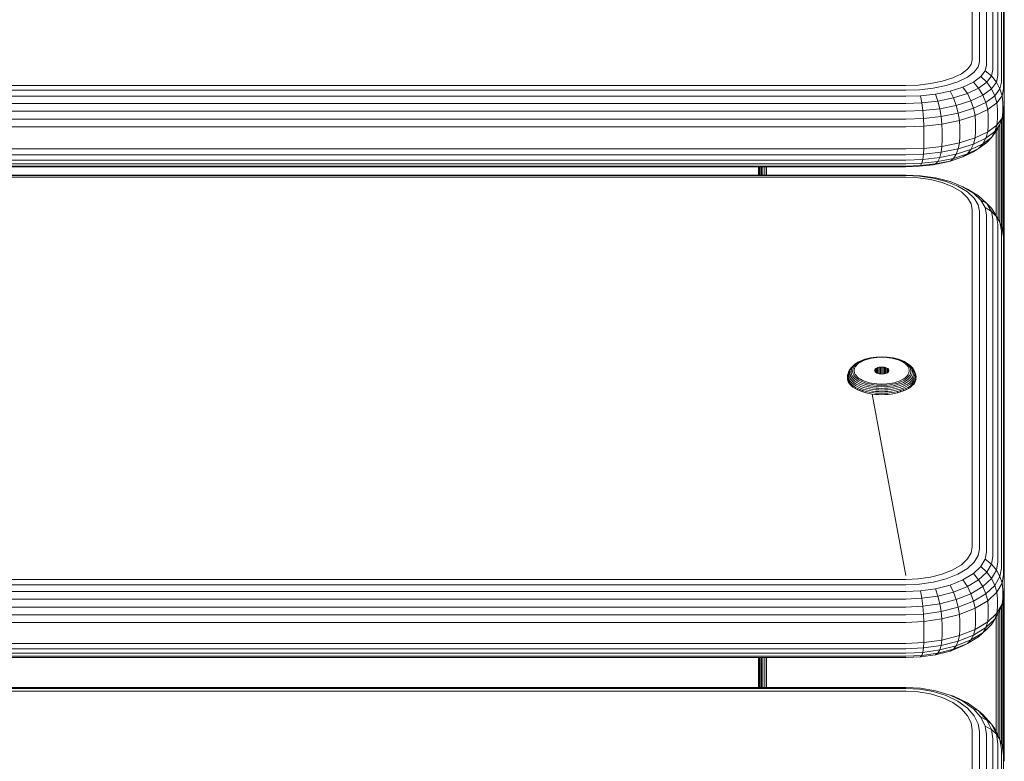
# Model space of a CAD drawing. Units: millimetres. Extents: x 544 to 578302, y -1972 to 596964.
# Drawn here: x 4414 to 4614, y 7054 to 7205 of the extents above; entities that cross this region are included whole.
import ezdxf

# ---------------------------------------------------------------- set-up
doc = ezdxf.new("R2010")
doc.units = ezdxf.units.MM
doc.layers.add('Контур', color=7, linetype='Continuous', lineweight=15)

msp = doc.modelspace()

# ---------------------------------------------------------------- linework, layer by layer
at = {"layer": 'Контур'}
for p, q in [((4607.586, 7251.144), (4607.586, 7196.859)), ((4609.075, 7250.749), (4609.075, 7196.465)), ((4610.508, 7250.065), (4610.508, 7195.78)), ((4611.787, 7249.107), (4611.787, 7194.823)), ((4612.827, 7247.928), (4612.827, 7193.644)), ((4613.569, 7246.607), (4613.569, 7192.323)), ((4613.997, 7245.235), (4613.997, 7190.95)), ((4614.131, 7243.893), (4614.131, 7189.608)), ((4606.642, 7194.939), (4607.362, 7195.91)), ((4607.586, 7196.859), (4607.362, 7195.91)), ((4608.826, 7195.41), (4608.026, 7194.332)), ((4609.075, 7196.465), (4608.826, 7195.41)), ((4610.508, 7195.78), (4610.235, 7194.625)), ((4601.494, 7192.493), (4603.645, 7193.17)), ((4603.645, 7193.17), (4605.393, 7194.004)), ((4604.698, 7192.367), (4606.639, 7193.294)), ((4606.642, 7194.939), (4605.393, 7194.004)), ((4606.639, 7193.294), (4608.026, 7194.332)), ((4607.839, 7192.306), (4609.358, 7193.443)), ((4610.235, 7194.625), (4609.358, 7193.443)), ((4610.548, 7192.303), (4609.358, 7193.443)), ((4610.235, 7194.625), (4611.493, 7193.577)), ((4611.493, 7193.577), (4610.548, 7192.303)), ((4611.787, 7194.823), (4611.493, 7193.577)), ((4611.493, 7193.577), (4612.514, 7192.325)), ((4612.827, 7193.644), (4612.514, 7192.325)), ((4594.131, 7191.642), (3774.131, 7191.642)), ((4594.131, 7191.642), (4596.579, 7191.729)), ((4596.579, 7191.729), (4599.084, 7192.008)), ((4596.85, 7190.767), (4599.632, 7191.077)), ((4599.084, 7192.008), (4601.494, 7192.493)), ((4599.632, 7191.077), (4602.309, 7191.615)), ((4602.309, 7191.615), (4604.698, 7192.367)), ((4603.093, 7190.465), (4605.711, 7191.29)), ((4605.711, 7191.29), (4607.839, 7192.306)), ((4606.616, 7189.982), (4605.711, 7191.29)), ((4606.616, 7189.982), (4608.909, 7191.076)), ((4608.909, 7191.076), (4607.839, 7192.306)), ((4608.909, 7191.076), (4610.548, 7192.303)), ((4609.779, 7189.677), (4608.909, 7191.076)), ((4611.514, 7190.975), (4610.548, 7192.303)), ((4612.514, 7192.325), (4611.514, 7190.975)), ((4612.514, 7192.325), (4613.244, 7190.951)), ((4613.569, 7192.323), (4613.244, 7190.951)), ((4594.131, 7190.67), (3774.131, 7190.67)), ((4594.131, 7189.43), (3774.131, 7189.43)), ((4594.131, 7190.67), (4596.85, 7190.767)), ((4594.131, 7189.43), (4597.111, 7189.536)), ((4597.111, 7189.536), (4600.159, 7189.876)), ((4597.344, 7188.091), (4597.111, 7189.536)), ((4600.159, 7189.876), (4603.093, 7190.465)), ((4600.63, 7188.457), (4600.159, 7189.876)), ((4600.63, 7188.457), (4603.793, 7189.092)), ((4603.793, 7189.092), (4603.093, 7190.465)), ((4603.793, 7189.092), (4606.616, 7189.982)), ((4604.361, 7187.576), (4603.793, 7189.092)), ((4607.351, 7188.518), (4606.616, 7189.982)), ((4607.351, 7188.518), (4609.779, 7189.677)), ((4609.779, 7189.677), (4611.514, 7190.975)), ((4610.4, 7188.198), (4609.779, 7189.677)), ((4610.4, 7188.198), (4612.204, 7189.548)), ((4612.204, 7189.548), (4611.514, 7190.975)), ((4613.244, 7190.951), (4612.204, 7189.548)), ((4612.602, 7188.115), (4612.204, 7189.548)), ((4613.665, 7189.548), (4612.602, 7188.115)), ((4613.244, 7190.951), (4613.665, 7189.548)), ((4613.997, 7190.95), (4613.665, 7189.548)), ((4613.797, 7188.197), (4613.665, 7189.548)), ((4614.131, 7187.765), (4614.131, 7189.608)), ((4594.131, 7187.976), (3774.131, 7187.976)), ((4594.131, 7187.976), (4597.344, 7188.091)), ((4597.344, 7188.091), (4600.63, 7188.457)), ((4597.533, 7186.515), (4597.344, 7188.091)), ((4601.012, 7186.903), (4600.63, 7188.457)), ((4601.012, 7186.903), (4604.361, 7187.576)), ((4604.361, 7187.576), (4607.351, 7188.518)), ((4604.767, 7186.014), (4604.361, 7187.576)), ((4607.876, 7186.993), (4607.351, 7188.518)), ((4607.876, 7186.993), (4610.4, 7188.198)), ((4610.759, 7186.735), (4610.4, 7188.198)), ((4612.602, 7188.115), (4610.759, 7186.735)), ((4612.726, 7186.754), (4612.602, 7188.115)), ((4613.797, 7186.354), (4613.797, 7188.197)), ((4614.131, 7187.765), (4613.997, 7186.423)), ((4614.096, 7159.855), (4614.096, 7187.42)), ((4614.116, 7187.622), (4614.102, 7159.802)), ((4614.13, 7159.538), (4614.13, 7187.756)), ((4594.131, 7186.394), (3774.131, 7186.394)), ((4594.131, 7186.394), (4597.533, 7186.515)), ((4597.533, 7186.515), (4601.012, 7186.903)), ((4597.668, 7184.912), (4597.533, 7186.515)), ((4597.668, 7184.912), (4601.286, 7185.315)), ((4601.286, 7185.315), (4601.012, 7186.903)), ((4601.286, 7185.315), (4604.767, 7186.014)), ((4601.443, 7183.788), (4601.286, 7185.315)), ((4604.767, 7186.014), (4607.876, 7186.993)), ((4605.002, 7184.503), (4604.767, 7186.014)), ((4608.178, 7185.503), (4605.002, 7184.503)), ((4608.178, 7185.503), (4607.876, 7186.993)), ((4610.759, 7186.735), (4608.178, 7185.503)), ((4608.273, 7184.125), (4608.178, 7185.503)), ((4610.871, 7185.365), (4610.759, 7186.735)), ((4610.871, 7183.521), (4610.871, 7185.365)), ((4612.726, 7184.91), (4612.726, 7186.754)), ((4613.997, 7186.423), (4613.665, 7185.021)), ((4613.797, 7186.354), (4613.665, 7185.021)), ((4613.804, 7185.606), (4613.804, 7161.831)), ((4613.989, 7186.39), (4613.989, 7160.84)), ((4594.131, 7184.786), (3774.131, 7184.786)), ((4594.131, 7183.247), (3774.131, 7183.247)), ((4594.131, 7184.786), (4597.668, 7184.912)), ((4594.131, 7183.247), (4597.746, 7183.376)), ((4597.746, 7183.376), (4597.668, 7184.912)), ((4601.443, 7183.788), (4597.746, 7183.376)), ((4597.77, 7181.983), (4597.746, 7183.376)), ((4605.002, 7184.503), (4601.443, 7183.788)), ((4601.493, 7182.398), (4601.443, 7183.788)), ((4605.075, 7183.118), (4605.002, 7184.503)), ((4605.075, 7181.274), (4605.075, 7183.118)), ((4608.273, 7182.281), (4608.273, 7184.125)), ((4612.602, 7183.588), (4610.759, 7182.208)), ((4610.871, 7183.521), (4610.759, 7182.208)), ((4613.244, 7183.679), (4612.204, 7182.276)), ((4612.602, 7183.588), (4612.204, 7182.276)), ((4613.244, 7183.679), (4612.514, 7182.411)), ((4612.602, 7183.588), (4613.665, 7185.021)), ((4612.726, 7184.91), (4612.602, 7183.588)), ((4613.224, 7183.644), (4613.224, 7163.864)), ((4613.665, 7185.021), (4613.244, 7183.679)), ((4613.544, 7184.634), (4613.544, 7162.933)), ((4597.77, 7180.139), (4597.77, 7181.983)), ((4601.493, 7180.555), (4601.493, 7182.398)), ((4605.075, 7181.274), (4605.002, 7179.976)), ((4608.273, 7182.281), (4608.178, 7180.976)), ((4608.178, 7180.976), (4610.759, 7182.208)), ((4609.779, 7179.763), (4611.514, 7181.061)), ((4610.4, 7180.926), (4612.204, 7182.276)), ((4610.759, 7182.208), (4610.4, 7180.926)), ((4610.548, 7180.031), (4611.514, 7181.061)), ((4612.514, 7182.411), (4611.514, 7181.061)), ((4611.514, 7181.061), (4612.204, 7182.276)), ((4612.494, 7182.383), (4612.494, 7165.108)), ((4612.866, 7183.021), (4612.866, 7164.474)), ((4597.77, 7180.139), (4597.746, 7178.849)), ((4597.746, 7178.849), (4601.443, 7179.261)), ((4601.443, 7179.261), (4601.286, 7178.043)), ((4601.493, 7180.555), (4601.443, 7179.261)), ((4601.443, 7179.261), (4605.002, 7179.976)), ((4605.002, 7179.976), (4604.767, 7178.742)), ((4604.767, 7178.742), (4607.876, 7179.721)), ((4605.002, 7179.976), (4608.178, 7180.976)), ((4607.351, 7178.604), (4609.779, 7179.763)), ((4607.351, 7178.604), (4607.876, 7179.721)), ((4608.178, 7180.976), (4607.876, 7179.721)), ((4607.876, 7179.721), (4610.4, 7180.926)), ((4608.909, 7178.804), (4610.548, 7180.031)), ((4608.909, 7178.804), (4609.779, 7179.763)), ((4609.779, 7179.763), (4610.4, 7180.926)), ((4594.131, 7178.72), (3774.131, 7178.72)), ((4594.131, 7177.513), (3774.131, 7177.513)), ((4594.131, 7178.72), (4597.746, 7178.849)), ((4594.131, 7177.513), (4597.668, 7177.639)), ((4597.533, 7176.601), (4597.668, 7177.639)), ((4597.668, 7177.639), (4597.746, 7178.849)), ((4597.668, 7177.639), (4601.286, 7178.043)), ((4601.012, 7176.989), (4601.286, 7178.043)), ((4601.012, 7176.989), (4604.361, 7177.662)), ((4601.286, 7178.043), (4604.767, 7178.742)), ((4603.093, 7176.277), (4605.711, 7177.102)), ((4603.793, 7176.82), (4606.616, 7177.71)), ((4603.793, 7176.82), (4604.361, 7177.662)), ((4604.361, 7177.662), (4604.767, 7178.742)), ((4604.361, 7177.662), (4607.351, 7178.604)), ((4605.711, 7177.102), (4607.839, 7178.118)), ((4605.711, 7177.102), (4606.616, 7177.71)), ((4606.616, 7177.71), (4608.909, 7178.804)), ((4606.616, 7177.71), (4607.351, 7178.604)), ((4607.839, 7178.118), (4608.909, 7178.804)), ((4594.131, 7176.48), (3774.131, 7176.48)), ((4594.131, 7175.704), (3774.131, 7175.704)), ((4594.131, 7175.242), (3774.131, 7175.242)), ((4594.131, 7175.114), (3774.131, 7175.114)), ((4564.13, 7175.114), (4564.13, 7173.39)), ((4564.15, 7175.114), (4564.15, 7173.39)), ((4564.163, 7173.39), (4564.163, 7175.114)), ((4564.27, 7175.114), (4564.27, 7173.39)), ((4564.456, 7175.114), (4564.456, 7173.39)), ((4564.716, 7175.114), (4564.716, 7173.39)), ((4565.035, 7175.114), (4565.035, 7173.39)), ((4565.394, 7175.114), (4565.394, 7173.39)), ((4565.766, 7175.114), (4565.766, 7173.39)), ((4594.131, 7176.48), (4597.533, 7176.601)), ((4594.131, 7175.704), (4597.344, 7175.818)), ((4594.131, 7175.242), (4597.111, 7175.348)), ((4594.131, 7175.114), (4596.85, 7175.21)), ((4596.85, 7175.21), (4599.632, 7175.521)), ((4597.111, 7175.348), (4597.344, 7175.818)), ((4597.111, 7175.348), (4600.159, 7175.688)), ((4597.344, 7175.818), (4597.533, 7176.601)), ((4597.344, 7175.818), (4600.63, 7176.185)), ((4597.533, 7176.601), (4601.012, 7176.989)), ((4599.632, 7175.521), (4602.309, 7176.058)), ((4600.159, 7175.688), (4603.093, 7176.277)), ((4600.159, 7175.688), (4600.63, 7176.185)), ((4600.63, 7176.185), (4601.012, 7176.989)), ((4600.63, 7176.185), (4603.793, 7176.82)), ((4602.309, 7176.058), (4603.093, 7176.277)), ((4603.093, 7176.277), (4603.793, 7176.82)), ((4594.131, 7173.39), (3774.131, 7173.39)), ((4594.131, 7173.335), (3774.131, 7173.335)), ((4594.131, 7173.39), (4597.111, 7173.256)), ((4594.131, 7173.335), (4596.85, 7173.213)), ((4596.85, 7173.213), (4599.632, 7172.821)), ((4597.111, 7173.256), (4600.159, 7172.826)), ((4594.131, 7172.979), (3774.131, 7172.979)), ((4594.131, 7172.979), (4596.579, 7172.869)), ((4596.579, 7172.869), (4599.084, 7172.516)), ((4599.084, 7172.516), (4601.494, 7171.904)), ((4602.309, 7172.142), (4599.632, 7172.821)), ((4603.093, 7172.082), (4600.159, 7172.826)), ((4601.494, 7171.904), (4603.645, 7171.048)), ((4604.698, 7171.191), (4602.309, 7172.142)), ((4605.711, 7171.04), (4603.093, 7172.082)), ((4603.645, 7171.048), (4605.393, 7169.994)), ((4606.639, 7170.02), (4604.698, 7171.191)), ((4606.616, 7170.577), (4605.711, 7171.04)), ((4607.839, 7169.757), (4605.711, 7171.04)), ((4606.642, 7168.813), (4605.393, 7169.994)), ((4608.909, 7169.194), (4606.616, 7170.577)), ((4608.026, 7168.709), (4606.639, 7170.02)), ((4608.909, 7169.194), (4607.839, 7169.757)), ((4609.358, 7168.32), (4607.839, 7169.757)), ((4610.548, 7167.645), (4608.909, 7169.194)), ((4606.642, 7168.813), (4607.362, 7167.586)), ((4607.586, 7166.387), (4607.362, 7167.586)), ((4608.826, 7167.346), (4608.026, 7168.709)), ((4609.075, 7166.014), (4608.826, 7167.346)), ((4610.548, 7167.645), (4609.358, 7168.32)), ((4610.235, 7166.826), (4609.358, 7168.32)), ((4611.493, 7166.035), (4610.548, 7167.645)), ((4611.514, 7166.717), (4610.548, 7167.645)), ((4607.586, 7166.387), (4607.586, 7097.803)), ((4609.075, 7166.014), (4609.075, 7097.43)), ((4610.235, 7166.826), (4611.493, 7166.035)), ((4610.508, 7165.367), (4610.235, 7166.826)), ((4610.508, 7165.367), (4610.508, 7096.783)), ((4611.493, 7166.035), (4612.515, 7165.012)), ((4611.788, 7164.461), (4611.493, 7166.035)), ((4612.204, 7165.602), (4611.514, 7166.717)), ((4612.515, 7165.012), (4611.514, 7166.717)), ((4613.245, 7163.829), (4612.204, 7165.602)), ((4611.788, 7164.461), (4611.788, 7095.877)), ((4612.515, 7165.012), (4613.245, 7163.829)), ((4612.827, 7163.345), (4612.515, 7165.012)), ((4612.827, 7163.345), (4612.827, 7094.762)), ((4613.245, 7163.829), (4613.665, 7162.569)), ((4613.569, 7162.096), (4613.245, 7163.829)), ((4613.569, 7162.096), (4613.569, 7093.513)), ((4613.997, 7160.798), (4613.665, 7162.569)), ((4613.997, 7160.798), (4613.997, 7092.215)), ((4613.997, 7160.798), (4614.131, 7159.529)), ((4614.131, 7159.529), (4614.131, 7090.946)), ((4583.981, 7135.097), (4583.662, 7134.83)), ((4584.148, 7135.242), (4583.754, 7134.977)), ((4584.236, 7135.154), (4583.932, 7134.899)), ((4584.359, 7135.35), (4583.981, 7135.097)), ((4584.598, 7135.486), (4584.148, 7135.242)), ((4584.213, 7134.907), (4584.501, 7135.148)), ((4584.596, 7135.394), (4584.236, 7135.154)), ((4584.791, 7135.584), (4584.359, 7135.35)), ((4584.501, 7135.148), (4584.841, 7135.376)), ((4585.006, 7135.617), (4584.596, 7135.394)), ((4584.598, 7135.486), (4584.791, 7135.584)), ((4585.269, 7135.795), (4584.791, 7135.584)), ((4584.841, 7135.376), (4585.23, 7135.587)), ((4585.461, 7135.817), (4585.006, 7135.617)), ((4585.23, 7135.587), (4585.661, 7135.777)), ((4585.787, 7135.98), (4585.269, 7135.795)), ((4585.953, 7135.993), (4585.461, 7135.817)), ((4585.661, 7135.777), (4586.127, 7135.943)), ((4586.335, 7136.136), (4585.787, 7135.98)), ((4586.474, 7136.142), (4585.953, 7135.993)), ((4586.127, 7135.943), (4586.62, 7136.084)), ((4586.903, 7136.263), (4586.335, 7136.136)), ((4587.015, 7136.262), (4586.474, 7136.142)), ((4586.62, 7136.084), (4587.131, 7136.197)), ((4587.482, 7136.359), (4586.903, 7136.263)), ((4587.566, 7136.353), (4587.015, 7136.262)), ((4587.131, 7136.197), (4587.653, 7136.284)), ((4588.062, 7136.426), (4587.482, 7136.359)), ((4588.118, 7136.417), (4587.566, 7136.353)), ((4587.653, 7136.284), (4588.175, 7136.344)), ((4589.196, 7136.476), (4588.062, 7136.426)), ((4589.196, 7136.465), (4588.118, 7136.417)), ((4589.196, 7136.39), (4588.175, 7136.344)), ((4589.196, 7136.476), (4590.33, 7136.426)), ((4589.196, 7136.465), (4590.274, 7136.417)), ((4589.196, 7136.39), (4590.217, 7136.344)), ((4590.217, 7136.344), (4590.74, 7136.284)), ((4590.274, 7136.417), (4590.827, 7136.353)), ((4590.33, 7136.426), (4590.91, 7136.359)), ((4590.74, 7136.284), (4591.261, 7136.197)), ((4591.377, 7136.262), (4590.827, 7136.353)), ((4591.489, 7136.263), (4590.91, 7136.359)), ((4591.261, 7136.197), (4591.772, 7136.084)), ((4591.918, 7136.142), (4591.377, 7136.262)), ((4592.058, 7136.136), (4591.489, 7136.263)), ((4591.772, 7136.084), (4592.266, 7135.943)), ((4592.439, 7135.993), (4591.918, 7136.142)), ((4592.605, 7135.98), (4592.058, 7136.136)), ((4592.266, 7135.943), (4592.732, 7135.777)), ((4592.931, 7135.817), (4592.439, 7135.993)), ((4593.123, 7135.795), (4592.605, 7135.98)), ((4592.732, 7135.777), (4593.162, 7135.587)), ((4593.386, 7135.617), (4592.931, 7135.817)), ((4593.601, 7135.584), (4593.123, 7135.795)), ((4593.162, 7135.587), (4593.551, 7135.376)), ((4593.797, 7135.394), (4593.386, 7135.617)), ((4593.551, 7135.376), (4593.891, 7135.148)), ((4593.794, 7135.486), (4593.601, 7135.584)), ((4594.033, 7135.35), (4593.601, 7135.584)), ((4594.244, 7135.242), (4593.794, 7135.486)), ((4594.156, 7135.154), (4593.797, 7135.394)), ((4593.891, 7135.148), (4594.179, 7134.907)), ((4594.411, 7135.097), (4594.033, 7135.35)), ((4594.46, 7134.899), (4594.156, 7135.154)), ((4594.638, 7134.977), (4594.244, 7135.242)), ((4594.73, 7134.83), (4594.411, 7135.097)), ((4582.341, 7133.079), (4582.253, 7132.766)), ((4582.343, 7133.037), (4582.315, 7132.735)), ((4582.341, 7133.079), (4582.43, 7133.347)), ((4582.43, 7133.347), (4582.343, 7133.037)), ((4582.581, 7133.661), (4582.43, 7133.347)), ((4582.5, 7133.296), (4582.473, 7133.001)), ((4582.473, 7133.001), (4582.5, 7132.706)), ((4582.585, 7133.599), (4582.5, 7133.296)), ((4582.581, 7133.661), (4582.733, 7133.905)), ((4582.733, 7133.905), (4582.585, 7133.599)), ((4582.72, 7133.524), (4582.694, 7133.238)), ((4582.694, 7133.238), (4582.72, 7132.952)), ((4582.802, 7133.816), (4582.72, 7133.524)), ((4582.945, 7134.211), (4582.733, 7133.905)), ((4582.945, 7134.113), (4582.802, 7133.816)), ((4583.224, 7134.51), (4582.945, 7134.211)), ((4583.15, 7134.408), (4582.945, 7134.113)), ((4582.966, 7133.431), (4583.07, 7133.985)), ((4582.966, 7133.431), (4583.07, 7132.876)), ((4583.07, 7133.985), (4583.206, 7134.269)), ((4583.42, 7134.698), (4583.15, 7134.408)), ((4583.403, 7134.552), (4583.206, 7134.269)), ((4583.224, 7134.51), (4583.42, 7134.698)), ((4583.369, 7134.095), (4583.27, 7133.568)), ((4583.27, 7133.568), (4583.369, 7133.041)), ((4583.499, 7134.365), (4583.369, 7134.095)), ((4583.369, 7133.041), (4583.499, 7132.771)), ((4583.662, 7134.83), (4583.403, 7134.552)), ((4583.754, 7134.977), (4583.42, 7134.698)), ((4583.686, 7134.635), (4583.499, 7134.365)), ((4583.587, 7133.648), (4583.68, 7134.147)), ((4583.68, 7133.149), (4583.587, 7133.648)), ((4583.68, 7134.147), (4583.803, 7134.402)), ((4583.803, 7132.893), (4583.68, 7133.149)), ((4583.932, 7134.899), (4583.686, 7134.635)), ((4583.803, 7134.402), (4583.981, 7134.657)), ((4583.981, 7134.657), (4584.213, 7134.907)), ((4587.77, 7133.801), (4587.746, 7133.672)), ((4587.746, 7133.672), (4587.77, 7133.543)), ((4587.848, 7133.933), (4587.77, 7133.801)), ((4587.77, 7133.801), (4587.77, 7133.543)), ((4587.77, 7133.543), (4587.848, 7133.411)), ((4587.982, 7134.06), (4587.848, 7133.933)), ((4587.848, 7133.933), (4587.848, 7133.411)), ((4587.848, 7133.411), (4587.982, 7133.284)), ((4588.171, 7134.174), (4587.982, 7134.06)), ((4587.982, 7134.06), (4587.982, 7133.284)), ((4587.982, 7133.284), (4588.171, 7133.171)), ((4588.403, 7134.266), (4588.171, 7134.174)), ((4588.171, 7134.174), (4588.171, 7133.171)), ((4588.171, 7133.171), (4588.403, 7133.079)), ((4588.662, 7134.331), (4588.403, 7134.266)), ((4588.403, 7134.266), (4588.403, 7133.079)), ((4588.403, 7133.079), (4588.662, 7133.013)), ((4588.932, 7134.369), (4588.662, 7134.331)), ((4588.662, 7134.331), (4588.662, 7133.013)), ((4588.662, 7133.013), (4588.932, 7132.975)), ((4589.196, 7134.381), (4588.932, 7134.369)), ((4588.932, 7134.369), (4588.932, 7132.975)), ((4589.196, 7134.381), (4589.196, 7132.963)), ((4589.196, 7134.381), (4589.46, 7134.369)), ((4589.73, 7134.331), (4589.46, 7134.369)), ((4589.46, 7134.369), (4589.46, 7132.975)), ((4589.46, 7132.975), (4589.73, 7133.013)), ((4589.73, 7134.331), (4589.73, 7133.013)), ((4589.989, 7134.266), (4589.73, 7134.331)), ((4589.73, 7133.013), (4589.989, 7133.079)), ((4589.989, 7134.266), (4589.989, 7133.079)), ((4590.221, 7134.174), (4589.989, 7134.266)), ((4589.989, 7133.079), (4590.221, 7133.171)), ((4590.221, 7134.174), (4590.221, 7133.171)), ((4590.41, 7134.06), (4590.221, 7134.174)), ((4590.221, 7133.171), (4590.41, 7133.284)), ((4590.41, 7134.06), (4590.41, 7133.284)), ((4590.544, 7133.933), (4590.41, 7134.06)), ((4590.41, 7133.284), (4590.544, 7133.411)), ((4590.544, 7133.933), (4590.544, 7133.411)), ((4590.622, 7133.801), (4590.544, 7133.933)), ((4590.544, 7133.411), (4590.622, 7133.543)), ((4590.622, 7133.801), (4590.622, 7133.543)), ((4590.646, 7133.672), (4590.622, 7133.801)), ((4590.622, 7133.543), (4590.646, 7133.672)), ((4594.179, 7134.907), (4594.412, 7134.657)), ((4594.412, 7134.657), (4594.589, 7134.402)), ((4594.706, 7134.635), (4594.46, 7134.899)), ((4594.589, 7134.402), (4594.712, 7134.147)), ((4594.712, 7133.149), (4594.589, 7132.893)), ((4594.972, 7134.698), (4594.638, 7134.977)), ((4594.893, 7134.365), (4594.706, 7134.635)), ((4594.712, 7134.147), (4594.805, 7133.648)), ((4594.805, 7133.648), (4594.712, 7133.149)), ((4594.989, 7134.552), (4594.73, 7134.83)), ((4595.023, 7134.095), (4594.893, 7134.365)), ((4594.893, 7132.771), (4595.023, 7133.041)), ((4595.242, 7134.408), (4594.972, 7134.698)), ((4595.168, 7134.51), (4594.972, 7134.698)), ((4595.186, 7134.269), (4594.989, 7134.552)), ((4595.122, 7133.568), (4595.023, 7134.095)), ((4595.023, 7133.041), (4595.122, 7133.568)), ((4595.447, 7134.211), (4595.168, 7134.51)), ((4595.322, 7133.985), (4595.186, 7134.269)), ((4595.447, 7134.113), (4595.242, 7134.408)), ((4595.426, 7133.431), (4595.322, 7133.985)), ((4595.672, 7133.524), (4595.322, 7133.985)), ((4595.426, 7133.431), (4595.322, 7132.876)), ((4595.659, 7133.905), (4595.447, 7134.211)), ((4595.59, 7133.816), (4595.447, 7134.113)), ((4595.672, 7133.524), (4595.59, 7133.816)), ((4595.807, 7133.599), (4595.659, 7133.905)), ((4595.811, 7133.661), (4595.659, 7133.905)), ((4595.698, 7133.238), (4595.672, 7133.524)), ((4595.672, 7132.952), (4595.698, 7133.238)), ((4595.892, 7133.296), (4595.807, 7133.599)), ((4595.962, 7133.347), (4595.811, 7133.661)), ((4595.919, 7133.001), (4595.892, 7133.296)), ((4595.892, 7132.706), (4595.919, 7133.001)), ((4596.049, 7133.037), (4595.962, 7133.347)), ((4596.051, 7133.079), (4595.962, 7133.347)), ((4596.077, 7132.735), (4596.049, 7133.037)), ((4596.139, 7132.766), (4596.051, 7133.079)), ((4582.214, 7131.997), (4582.224, 7131.882)), ((4582.253, 7132.766), (4582.224, 7132.459)), ((4582.224, 7132.498), (4582.253, 7132.766)), ((4582.224, 7132.459), (4582.253, 7132.153)), ((4582.224, 7131.882), (4582.313, 7131.567)), ((4582.253, 7132.153), (4582.341, 7131.839)), ((4582.313, 7131.567), (4582.466, 7131.248)), ((4582.315, 7132.735), (4582.343, 7132.433)), ((4582.341, 7131.839), (4582.494, 7131.521)), ((4582.343, 7132.433), (4582.43, 7132.123)), ((4582.43, 7132.123), (4582.581, 7131.81)), ((4582.466, 7131.248), (4582.688, 7130.93)), ((4582.494, 7131.521), (4582.714, 7131.205)), ((4582.5, 7132.706), (4582.585, 7132.403)), ((4582.581, 7131.81), (4582.798, 7131.497)), ((4582.585, 7132.403), (4582.733, 7132.097)), ((4582.714, 7131.205), (4583.003, 7130.894)), ((4582.72, 7132.952), (4583.07, 7132.876)), ((4582.72, 7132.952), (4582.802, 7132.66)), ((4582.733, 7132.097), (4582.945, 7131.791)), ((4582.798, 7131.497), (4583.084, 7131.19)), ((4582.802, 7132.66), (4582.945, 7132.363)), ((4582.945, 7132.363), (4583.15, 7132.068)), ((4582.945, 7131.791), (4583.224, 7131.491)), ((4583.07, 7132.876), (4583.206, 7132.592)), ((4583.084, 7131.19), (4583.437, 7130.894)), ((4583.15, 7132.068), (4583.42, 7131.778)), ((4583.206, 7132.592), (4583.403, 7132.309)), ((4583.224, 7131.491), (4583.569, 7131.202)), ((4583.403, 7132.309), (4583.662, 7132.032)), ((4583.42, 7131.778), (4583.754, 7131.499)), ((4583.499, 7132.771), (4583.686, 7132.502)), ((4583.569, 7131.202), (4583.977, 7130.929)), ((4583.662, 7132.032), (4583.981, 7131.764)), ((4583.686, 7132.502), (4583.932, 7132.238)), ((4583.754, 7131.499), (4584.148, 7131.234)), ((4583.981, 7132.638), (4583.803, 7132.893)), ((4583.932, 7132.238), (4584.236, 7131.983)), ((4584.213, 7132.388), (4583.981, 7132.638)), ((4583.981, 7131.764), (4584.359, 7131.511)), ((4584.148, 7131.234), (4584.598, 7130.99)), ((4584.501, 7132.147), (4584.213, 7132.388)), ((4584.236, 7131.983), (4584.596, 7131.742)), ((4584.359, 7131.511), (4584.791, 7131.277)), ((4584.841, 7131.919), (4584.501, 7132.147)), ((4584.596, 7131.742), (4585.006, 7131.52)), ((4584.598, 7130.99), (4585.098, 7130.77)), ((4584.791, 7131.277), (4585.269, 7131.066)), ((4585.23, 7131.709), (4584.841, 7131.919)), ((4585.006, 7131.52), (4585.461, 7131.319)), ((4585.661, 7131.519), (4585.23, 7131.709)), ((4585.269, 7131.066), (4585.787, 7130.881)), ((4585.461, 7131.319), (4585.953, 7131.143)), ((4586.127, 7131.352), (4585.661, 7131.519)), ((4585.953, 7131.143), (4586.474, 7130.995)), ((4586.62, 7131.212), (4586.127, 7131.352)), ((4586.474, 7130.995), (4587.015, 7130.875)), ((4587.131, 7131.098), (4586.62, 7131.212)), ((4587.653, 7131.011), (4587.131, 7131.098)), ((4588.175, 7130.951), (4587.653, 7131.011)), ((4589.196, 7132.963), (4588.932, 7132.975)), ((4589.46, 7132.975), (4589.196, 7132.963)), ((4590.74, 7131.011), (4590.217, 7130.951)), ((4591.261, 7131.098), (4590.74, 7131.011)), ((4591.772, 7131.212), (4591.261, 7131.098)), ((4591.377, 7130.875), (4591.918, 7130.995)), ((4592.266, 7131.352), (4591.772, 7131.212)), ((4591.918, 7130.995), (4592.439, 7131.143)), ((4592.732, 7131.519), (4592.266, 7131.352)), ((4592.439, 7131.143), (4592.931, 7131.319)), ((4592.605, 7130.881), (4593.123, 7131.066)), ((4593.162, 7131.709), (4592.732, 7131.519)), ((4592.931, 7131.319), (4593.386, 7131.52)), ((4593.123, 7131.066), (4593.601, 7131.277)), ((4593.551, 7131.919), (4593.162, 7131.709)), ((4593.294, 7130.77), (4593.794, 7130.99)), ((4593.386, 7131.52), (4593.797, 7131.742)), ((4593.891, 7132.147), (4593.551, 7131.919)), ((4593.601, 7131.277), (4594.033, 7131.511)), ((4593.794, 7130.99), (4594.244, 7131.234)), ((4593.797, 7131.742), (4594.156, 7131.983)), ((4594.179, 7132.388), (4593.891, 7132.147)), ((4594.033, 7131.511), (4594.411, 7131.764)), ((4594.156, 7131.983), (4594.46, 7132.238)), ((4594.412, 7132.638), (4594.179, 7132.388)), ((4594.244, 7131.234), (4594.638, 7131.499)), ((4594.411, 7131.764), (4594.73, 7132.032)), ((4594.589, 7132.893), (4594.412, 7132.638)), ((4594.415, 7130.929), (4594.823, 7131.202)), ((4594.46, 7132.238), (4594.706, 7132.502)), ((4594.638, 7131.499), (4594.972, 7131.778)), ((4594.706, 7132.502), (4594.893, 7132.771)), ((4594.73, 7132.032), (4594.989, 7132.309)), ((4594.823, 7131.202), (4595.168, 7131.491)), ((4594.955, 7130.894), (4595.308, 7131.19)), ((4594.972, 7131.778), (4595.242, 7132.068)), ((4594.989, 7132.309), (4595.186, 7132.592)), ((4595.168, 7131.491), (4595.447, 7131.791)), ((4595.322, 7132.876), (4595.186, 7132.592)), ((4595.242, 7132.068), (4595.447, 7132.363)), ((4595.308, 7131.19), (4595.594, 7131.497)), ((4595.389, 7130.894), (4595.678, 7131.205)), ((4595.447, 7132.363), (4595.59, 7132.66)), ((4595.447, 7131.791), (4595.659, 7132.097)), ((4595.59, 7132.66), (4595.672, 7132.952)), ((4595.594, 7131.497), (4595.811, 7131.81)), ((4595.659, 7132.097), (4595.807, 7132.403)), ((4595.678, 7131.205), (4595.899, 7131.521)), ((4595.705, 7130.93), (4595.926, 7131.248)), ((4595.807, 7132.403), (4595.892, 7132.706)), ((4595.811, 7131.81), (4595.962, 7132.123)), ((4595.899, 7131.521), (4596.051, 7131.839)), ((4595.926, 7131.248), (4596.079, 7131.567)), ((4595.962, 7132.123), (4596.049, 7132.433)), ((4596.049, 7132.433), (4596.077, 7132.735)), ((4596.051, 7131.839), (4596.139, 7132.153)), ((4596.079, 7131.567), (4596.168, 7131.882)), ((4596.168, 7132.459), (4596.139, 7132.766)), ((4596.168, 7132.498), (4596.139, 7132.766)), ((4596.139, 7132.153), (4596.168, 7132.459)), ((4596.168, 7131.882), (4596.176, 7131.971)), ((4582.688, 7130.93), (4582.978, 7130.618)), ((4582.978, 7130.618), (4583.003, 7130.894)), ((4582.978, 7130.618), (4583.337, 7130.317)), ((4583.003, 7130.894), (4583.361, 7130.594)), ((4583.337, 7130.317), (4583.361, 7130.594)), ((4583.337, 7130.317), (4583.762, 7130.032)), ((4583.361, 7130.594), (4583.784, 7130.311)), ((4583.437, 7130.894), (4583.854, 7130.615)), ((4583.762, 7130.032), (4583.784, 7130.311)), ((4583.762, 7130.032), (4584.246, 7129.77)), ((4583.784, 7130.311), (4584.266, 7130.049)), ((4583.854, 7130.615), (4584.331, 7130.357)), ((4583.977, 7130.929), (4584.442, 7130.677)), ((4584.246, 7129.77), (4584.266, 7130.049)), ((4584.246, 7129.77), (4584.784, 7129.533)), ((4584.266, 7130.049), (4584.802, 7129.813)), ((4584.331, 7130.357), (4584.859, 7130.124)), ((4584.442, 7130.677), (4584.959, 7130.449)), ((4584.784, 7129.533), (4584.802, 7129.813)), ((4584.784, 7129.533), (4585.366, 7129.325)), ((4584.802, 7129.813), (4585.381, 7129.606)), ((4584.859, 7130.124), (4585.431, 7129.92)), ((4584.959, 7130.449), (4585.517, 7130.25)), ((4585.098, 7130.77), (4585.638, 7130.577)), ((4585.366, 7129.325), (4585.381, 7129.606)), ((4585.366, 7129.325), (4585.981, 7129.149)), ((4585.381, 7129.606), (4585.994, 7129.432)), ((4585.431, 7129.92), (4586.036, 7129.747)), ((4585.517, 7130.25), (4586.108, 7130.081)), ((4585.638, 7130.577), (4586.21, 7130.414)), ((4585.787, 7130.881), (4586.335, 7130.725)), ((4585.981, 7129.149), (4585.994, 7129.432)), ((4585.981, 7129.149), (4586.619, 7129.007)), ((4585.994, 7129.432), (4586.63, 7129.29)), ((4586.036, 7129.747), (4586.663, 7129.608)), ((4586.108, 7130.081), (4586.721, 7129.945)), ((4586.21, 7130.414), (4586.803, 7130.282)), ((4586.335, 7130.725), (4586.903, 7130.599)), ((4586.619, 7129.007), (4587.27, 7128.899)), ((4586.63, 7129.29), (4587.278, 7129.182)), ((4586.663, 7129.608), (4587.303, 7129.501)), ((4586.721, 7129.945), (4587.346, 7129.841)), ((4586.803, 7130.282), (4587.407, 7130.182)), ((4586.903, 7130.599), (4587.482, 7130.502)), ((4587.015, 7130.875), (4587.566, 7130.783)), ((4587.278, 7129.182), (4587.927, 7129.108)), ((4587.303, 7129.501), (4587.944, 7129.428)), ((4587.346, 7129.841), (4587.973, 7129.769)), ((4588.013, 7130.112), (4587.407, 7130.182)), ((4588.062, 7130.436), (4587.482, 7130.502)), ((4588.118, 7130.72), (4587.566, 7130.783)), ((4588.57, 7129.065), (4587.927, 7129.108)), ((4588.578, 7129.385), (4587.944, 7129.428)), ((4588.592, 7129.727), (4587.973, 7129.769)), ((4588.612, 7130.072), (4588.013, 7130.112)), ((4589.196, 7130.385), (4588.062, 7130.436)), ((4589.196, 7130.671), (4588.118, 7130.72)), ((4589.196, 7130.905), (4588.175, 7130.951)), ((4589.196, 7129.051), (4588.57, 7129.065)), ((4589.196, 7129.371), (4588.578, 7129.385)), ((4589.196, 7129.714), (4588.592, 7129.727)), ((4589.196, 7130.059), (4588.612, 7130.072)), ((4589.196, 7130.905), (4590.217, 7130.951)), ((4589.196, 7130.671), (4590.274, 7130.72)), ((4589.196, 7130.385), (4590.33, 7130.436)), ((4589.196, 7130.059), (4589.78, 7130.072)), ((4589.196, 7129.714), (4589.8, 7129.727)), ((4589.196, 7129.371), (4589.814, 7129.385)), ((4589.196, 7129.051), (4589.822, 7129.065)), ((4589.78, 7130.072), (4590.379, 7130.112)), ((4589.8, 7129.727), (4590.419, 7129.769)), ((4589.814, 7129.385), (4590.448, 7129.428)), ((4589.822, 7129.065), (4590.465, 7129.108)), ((4590.274, 7130.72), (4590.827, 7130.783)), ((4590.33, 7130.436), (4590.91, 7130.502)), ((4590.379, 7130.112), (4590.985, 7130.182)), ((4590.419, 7129.769), (4591.046, 7129.841)), ((4590.448, 7129.428), (4591.089, 7129.501)), ((4590.465, 7129.108), (4591.114, 7129.182)), ((4590.827, 7130.783), (4591.377, 7130.875)), ((4590.91, 7130.502), (4591.489, 7130.599)), ((4590.985, 7130.182), (4591.589, 7130.282)), ((4591.046, 7129.841), (4591.671, 7129.945)), ((4591.089, 7129.501), (4591.729, 7129.608)), ((4591.114, 7129.182), (4591.762, 7129.29)), ((4591.122, 7128.899), (4591.773, 7129.007)), ((4591.489, 7130.599), (4592.058, 7130.725)), ((4591.589, 7130.282), (4592.182, 7130.414)), ((4591.671, 7129.945), (4592.284, 7130.081)), ((4591.729, 7129.608), (4592.356, 7129.747)), ((4591.762, 7129.29), (4592.398, 7129.432)), ((4591.773, 7129.007), (4592.411, 7129.149)), ((4592.058, 7130.725), (4592.605, 7130.881)), ((4592.182, 7130.414), (4592.754, 7130.577)), ((4592.284, 7130.081), (4592.875, 7130.25)), ((4592.356, 7129.747), (4592.961, 7129.92)), ((4592.398, 7129.432), (4593.011, 7129.606)), ((4592.411, 7129.149), (4592.398, 7129.432)), ((4592.411, 7129.149), (4593.026, 7129.325)), ((4592.754, 7130.577), (4593.294, 7130.77)), ((4592.875, 7130.25), (4593.433, 7130.449)), ((4592.961, 7129.92), (4593.533, 7130.124)), ((4593.011, 7129.606), (4593.59, 7129.813)), ((4593.026, 7129.325), (4593.011, 7129.606)), ((4593.026, 7129.325), (4593.608, 7129.533)), ((4593.433, 7130.449), (4593.95, 7130.677)), ((4593.533, 7130.124), (4594.061, 7130.357)), ((4593.59, 7129.813), (4594.126, 7130.049)), ((4593.608, 7129.533), (4593.59, 7129.813)), ((4593.608, 7129.533), (4594.146, 7129.77)), ((4593.95, 7130.677), (4594.415, 7130.929)), ((4594.061, 7130.357), (4594.538, 7130.615)), ((4594.126, 7130.049), (4594.608, 7130.311)), ((4594.146, 7129.77), (4594.126, 7130.049)), ((4594.146, 7129.77), (4594.63, 7130.032)), ((4594.538, 7130.615), (4594.955, 7130.894)), ((4594.608, 7130.311), (4595.031, 7130.594)), ((4594.63, 7130.032), (4594.608, 7130.311)), ((4594.63, 7130.032), (4595.055, 7130.317)), ((4595.031, 7130.594), (4595.389, 7130.894)), ((4595.055, 7130.317), (4595.031, 7130.594)), ((4595.055, 7130.317), (4595.414, 7130.618)), ((4595.414, 7130.618), (4595.389, 7130.894)), ((4595.414, 7130.618), (4595.705, 7130.93)), ((4594.131, 7092.041), (4587.248, 7128.903)), ((4594.131, 7092.041), (4587.249, 7128.903)), ((4587.27, 7128.899), (4587.922, 7128.824)), ((4587.922, 7128.824), (4588.567, 7128.781)), ((4589.196, 7128.767), (4588.567, 7128.781)), ((4589.196, 7128.767), (4589.825, 7128.781)), ((4589.825, 7128.781), (4590.47, 7128.824)), ((4590.47, 7128.824), (4591.122, 7128.899)), ((4607.586, 7097.803), (4607.362, 7096.604)), ((4609.075, 7097.43), (4608.826, 7096.098)), ((4606.642, 7095.377), (4605.393, 7094.196)), ((4606.642, 7095.377), (4607.362, 7096.604)), ((4608.826, 7096.098), (4608.026, 7094.735)), ((4610.235, 7095.323), (4609.358, 7093.83)), ((4610.508, 7096.783), (4610.235, 7095.323)), ((4610.235, 7095.323), (4611.493, 7094.303)), ((4611.788, 7095.877), (4611.493, 7094.303)), ((4601.494, 7092.286), (4603.645, 7093.142)), ((4603.645, 7093.142), (4605.393, 7094.196)), ((4604.698, 7092.253), (4606.639, 7093.424)), ((4606.639, 7093.424), (4608.026, 7094.735)), ((4607.839, 7092.393), (4609.358, 7093.83)), ((4610.548, 7092.693), (4609.358, 7093.83)), ((4611.493, 7094.303), (4610.548, 7092.693)), ((4611.493, 7094.303), (4612.515, 7093.095)), ((4612.515, 7093.095), (4611.514, 7091.391)), ((4612.827, 7094.762), (4612.515, 7093.095)), ((4612.515, 7093.095), (4613.245, 7091.78)), ((4613.569, 7093.513), (4613.245, 7091.78)), ((4594.131, 7091.212), (3774.131, 7091.212)), ((4594.131, 7091.212), (4596.579, 7091.322)), ((4596.579, 7091.322), (4599.084, 7091.675)), ((4599.084, 7091.675), (4601.494, 7092.286)), ((4599.632, 7090.623), (4602.309, 7091.302)), ((4602.309, 7091.302), (4604.698, 7092.253)), ((4603.093, 7090.068), (4605.711, 7091.11)), ((4605.711, 7091.11), (4607.839, 7092.393)), ((4606.616, 7089.761), (4605.711, 7091.11)), ((4606.616, 7089.761), (4608.909, 7091.144)), ((4608.909, 7091.144), (4607.839, 7092.393)), ((4608.909, 7091.144), (4610.548, 7092.693)), ((4609.779, 7089.75), (4608.909, 7091.144)), ((4609.779, 7089.75), (4611.514, 7091.391)), ((4611.514, 7091.391), (4610.548, 7092.693)), ((4612.204, 7090.008), (4611.514, 7091.391)), ((4613.245, 7091.78), (4612.204, 7090.008)), ((4613.245, 7091.78), (4613.665, 7090.444)), ((4613.997, 7092.215), (4613.665, 7090.444)), ((4614.131, 7089.202), (4614.131, 7090.946)), ((4594.131, 7090.109), (3774.131, 7090.109)), ((4594.131, 7090.109), (4596.85, 7090.231)), ((4596.85, 7090.231), (4599.632, 7090.623)), ((4597.111, 7088.894), (4600.159, 7089.323)), ((4600.159, 7089.323), (4603.093, 7090.068)), ((4600.63, 7087.835), (4600.159, 7089.323)), ((4603.793, 7088.637), (4603.093, 7090.068)), ((4603.793, 7088.637), (4606.616, 7089.761)), ((4607.351, 7088.286), (4606.616, 7089.761)), ((4607.351, 7088.286), (4609.779, 7089.75)), ((4610.4, 7088.302), (4609.779, 7089.75)), ((4610.4, 7088.302), (4612.204, 7090.008)), ((4612.602, 7088.632), (4612.204, 7090.008)), ((4613.665, 7090.444), (4612.602, 7088.632)), ((4613.797, 7089.163), (4613.665, 7090.444)), ((4613.797, 7087.419), (4613.797, 7089.163)), ((4614.131, 7089.202), (4613.997, 7087.933)), ((4614.11, 7089.008), (4614.097, 7056.193)), ((4614.13, 7054.237), (4614.13, 7089.195)), ((4594.131, 7088.76), (3774.131, 7088.76)), ((4594.131, 7087.227), (3774.131, 7087.227)), ((4594.131, 7088.76), (4597.111, 7088.894)), ((4594.131, 7087.227), (4597.344, 7087.372)), ((4597.344, 7087.372), (4597.111, 7088.894)), ((4597.344, 7087.372), (4600.63, 7087.835)), ((4597.533, 7085.756), (4597.344, 7087.372)), ((4600.63, 7087.835), (4603.793, 7088.637)), ((4601.013, 7086.246), (4600.63, 7087.835)), ((4601.013, 7086.246), (4604.361, 7087.096)), ((4604.361, 7087.096), (4603.793, 7088.637)), ((4604.361, 7087.096), (4607.351, 7088.286)), ((4604.768, 7085.543), (4604.361, 7087.096)), ((4607.876, 7086.779), (4607.351, 7088.286)), ((4607.876, 7086.779), (4610.4, 7088.302)), ((4610.759, 7086.889), (4610.4, 7088.302)), ((4612.602, 7088.632), (4610.759, 7086.889)), ((4612.726, 7087.339), (4612.602, 7088.632)), ((4612.726, 7085.596), (4612.726, 7087.339)), ((4613.997, 7087.933), (4613.665, 7086.162)), ((4613.797, 7087.419), (4613.665, 7086.162)), ((4613.989, 7087.892), (4613.99, 7056.505)), ((4614.097, 7056.193), (4614.097, 7088.878)), ((4594.131, 7085.603), (3774.131, 7085.603)), ((4594.131, 7085.603), (4597.533, 7085.756)), ((4597.533, 7085.756), (4601.013, 7086.246)), ((4597.668, 7084.149), (4597.533, 7085.756)), ((4601.286, 7084.659), (4601.013, 7086.246)), ((4601.286, 7084.659), (4604.768, 7085.543)), ((4604.768, 7085.543), (4607.876, 7086.779)), ((4605.002, 7084.069), (4604.768, 7085.543)), ((4608.178, 7085.333), (4605.002, 7084.069)), ((4608.178, 7085.333), (4607.876, 7086.779)), ((4610.759, 7086.889), (4608.178, 7085.333)), ((4608.273, 7084.018), (4608.178, 7085.333)), ((4610.871, 7085.584), (4610.759, 7086.889)), ((4610.871, 7083.841), (4610.871, 7085.584)), ((4612.602, 7084.351), (4613.665, 7086.162)), ((4612.726, 7085.596), (4612.602, 7084.351)), ((4613.665, 7086.162), (4613.245, 7084.902)), ((4613.544, 7085.799), (4613.544, 7057.863)), ((4613.804, 7086.901), (4613.804, 7056.805)), ((4594.131, 7083.99), (3774.131, 7083.99)), ((4594.131, 7083.99), (4597.668, 7084.149)), ((4597.668, 7084.149), (4601.286, 7084.659)), ((4597.746, 7082.645), (4597.668, 7084.149)), ((4601.443, 7083.166), (4597.746, 7082.645)), ((4601.443, 7083.166), (4601.286, 7084.659)), ((4605.002, 7084.069), (4601.443, 7083.166)), ((4601.493, 7081.836), (4601.443, 7083.166)), ((4605.075, 7082.745), (4605.002, 7084.069)), ((4608.273, 7082.274), (4608.273, 7084.018)), ((4610.4, 7081.424), (4612.204, 7083.13)), ((4612.602, 7084.351), (4610.759, 7082.607)), ((4610.871, 7083.841), (4610.759, 7082.607)), ((4611.514, 7082.014), (4612.204, 7083.13)), ((4613.245, 7084.902), (4612.204, 7083.13)), ((4612.602, 7084.351), (4612.204, 7083.13)), ((4612.494, 7083.623), (4612.494, 7060.219)), ((4612.866, 7084.257), (4612.866, 7059.461)), ((4613.224, 7084.868), (4613.224, 7058.731)), ((4594.131, 7082.482), (3774.131, 7082.482)), ((4594.131, 7082.482), (4597.746, 7082.645)), ((4597.77, 7081.311), (4597.746, 7082.645)), ((4597.77, 7079.568), (4597.77, 7081.311)), ((4601.493, 7080.092), (4601.493, 7081.836)), ((4605.002, 7079.787), (4608.178, 7081.051)), ((4605.075, 7081.001), (4605.002, 7079.787)), ((4605.075, 7081.001), (4605.075, 7082.745)), ((4607.876, 7079.901), (4610.4, 7081.424)), ((4608.178, 7081.051), (4607.876, 7079.901)), ((4608.178, 7081.051), (4610.759, 7082.607)), ((4608.273, 7082.274), (4608.178, 7081.051)), ((4608.909, 7079.537), (4610.548, 7081.087)), ((4609.779, 7080.374), (4611.514, 7082.014)), ((4609.779, 7080.374), (4610.4, 7081.424)), ((4610.759, 7082.607), (4610.4, 7081.424)), ((4610.548, 7081.087), (4611.514, 7082.014)), ((4597.77, 7079.568), (4597.746, 7078.363)), ((4601.493, 7080.092), (4601.443, 7078.884)), ((4601.443, 7078.884), (4605.002, 7079.787)), ((4604.361, 7077.72), (4607.351, 7078.909)), ((4604.768, 7078.665), (4607.876, 7079.901)), ((4605.002, 7079.787), (4604.768, 7078.665)), ((4606.616, 7078.154), (4608.909, 7079.537)), ((4606.616, 7078.154), (4607.351, 7078.909)), ((4607.351, 7078.909), (4609.779, 7080.374)), ((4607.351, 7078.909), (4607.876, 7079.901)), ((4608.909, 7079.537), (4609.779, 7080.374)), ((4594.131, 7078.201), (3774.131, 7078.201)), ((4594.131, 7077.112), (3774.131, 7077.112)), ((4594.131, 7078.201), (4597.746, 7078.363)), ((4594.131, 7077.112), (4597.668, 7077.271)), ((4597.533, 7076.38), (4597.668, 7077.271)), ((4597.668, 7077.271), (4597.746, 7078.363)), ((4597.668, 7077.271), (4601.286, 7077.781)), ((4597.746, 7078.363), (4601.443, 7078.884)), ((4600.63, 7076.228), (4603.793, 7077.031)), ((4601.013, 7076.87), (4601.286, 7077.781)), ((4601.013, 7076.87), (4604.361, 7077.72)), ((4601.443, 7078.884), (4601.286, 7077.781)), ((4601.286, 7077.781), (4604.768, 7078.665)), ((4603.093, 7076.649), (4605.711, 7077.691)), ((4603.093, 7076.649), (4603.793, 7077.031)), ((4603.793, 7077.031), (4606.616, 7078.154)), ((4603.793, 7077.031), (4604.361, 7077.72)), ((4604.361, 7077.72), (4604.768, 7078.665)), ((4605.711, 7077.691), (4606.616, 7078.154)), ((4594.131, 7076.227), (3774.131, 7076.227)), ((4594.131, 7075.621), (3774.131, 7075.621)), ((4594.131, 7075.341), (3774.131, 7075.341)), ((4564.13, 7075.341), (4564.13, 7069.251)), ((4564.155, 7075.341), (4564.158, 7069.251)), ((4564.163, 7069.251), (4564.163, 7075.341)), ((4564.27, 7075.341), (4564.27, 7069.251)), ((4564.456, 7075.341), (4564.456, 7069.251)), ((4564.716, 7075.341), (4564.716, 7069.251)), ((4565.036, 7075.341), (4565.036, 7069.251)), ((4565.394, 7075.341), (4565.394, 7069.251)), ((4565.766, 7075.341), (4565.766, 7069.251)), ((4594.131, 7076.227), (4597.533, 7076.38)), ((4594.131, 7075.621), (4597.344, 7075.765)), ((4594.131, 7075.341), (4597.111, 7075.475)), ((4597.111, 7075.475), (4600.159, 7075.905)), ((4597.111, 7075.475), (4597.344, 7075.765)), ((4597.344, 7075.765), (4597.533, 7076.38)), ((4597.344, 7075.765), (4600.63, 7076.228)), ((4597.533, 7076.38), (4601.013, 7076.87)), ((4600.159, 7075.905), (4603.093, 7076.649)), ((4600.159, 7075.905), (4600.63, 7076.228)), ((4600.63, 7076.228), (4601.013, 7076.87)), ((4594.131, 7069.251), (3774.131, 7069.251)), ((4594.131, 7069.014), (3774.131, 7069.014)), ((4594.131, 7069.251), (4597.111, 7069.091)), ((4594.131, 7069.014), (4596.85, 7068.868)), ((4597.111, 7069.091), (4600.159, 7068.578)), ((4594.131, 7068.489), (3774.131, 7068.489)), ((4594.131, 7068.489), (4596.579, 7068.357)), ((4596.579, 7068.357), (4599.084, 7067.935)), ((4596.85, 7068.868), (4599.632, 7068.399)), ((4599.084, 7067.935), (4601.494, 7067.204)), ((4602.308, 7067.587), (4599.632, 7068.399)), ((4603.093, 7067.688), (4600.159, 7068.578)), ((4601.494, 7067.204), (4603.645, 7066.18)), ((4604.698, 7066.45), (4602.308, 7067.587)), ((4603.793, 7067.473), (4603.093, 7067.688)), ((4605.711, 7066.442), (4603.093, 7067.688)), ((4606.616, 7066.129), (4603.793, 7067.473)), ((4603.645, 7066.18), (4605.393, 7064.92)), ((4606.639, 7065.051), (4604.698, 7066.45)), ((4606.641, 7063.509), (4605.393, 7064.92)), ((4606.616, 7066.129), (4605.711, 7066.442)), ((4607.839, 7064.908), (4605.711, 7066.442)), ((4608.909, 7064.476), (4606.616, 7066.129)), ((4608.026, 7063.483), (4606.639, 7065.051)), ((4608.909, 7064.476), (4607.839, 7064.908)), ((4609.358, 7063.19), (4607.839, 7064.908)), ((4606.641, 7063.509), (4607.362, 7062.042)), ((4608.826, 7061.854), (4608.026, 7063.483)), ((4610.548, 7062.624), (4608.909, 7064.476)), ((4609.779, 7063.772), (4608.909, 7064.476)), ((4610.548, 7062.624), (4609.358, 7063.19)), ((4610.235, 7061.405), (4609.358, 7063.19)), ((4611.514, 7061.811), (4609.779, 7063.772)), ((4607.586, 7060.608), (4607.362, 7062.042)), ((4609.075, 7060.261), (4608.826, 7061.854)), ((4610.235, 7061.405), (4611.493, 7060.699)), ((4610.508, 7059.659), (4610.235, 7061.405)), ((4611.493, 7060.699), (4610.548, 7062.624)), ((4611.514, 7061.811), (4610.548, 7062.624)), ((4612.204, 7060.809), (4611.514, 7061.811)), ((4612.514, 7059.773), (4611.514, 7061.811)), ((4607.586, 7060.608), (4607.586, 6978.612)), ((4609.075, 7060.261), (4609.075, 6978.265)), ((4610.508, 7059.659), (4610.508, 6977.663)), ((4611.493, 7060.699), (4612.514, 7059.773)), ((4611.787, 7058.817), (4611.493, 7060.699)), ((4613.244, 7058.69), (4612.204, 7060.809)), ((4612.514, 7059.773), (4613.244, 7058.69)), ((4612.826, 7057.78), (4612.514, 7059.773)), ((4611.787, 7058.817), (4611.787, 6976.821)), ((4612.826, 7057.78), (4612.826, 6975.784)), ((4613.244, 7058.69), (4613.665, 7057.529)), ((4613.569, 7056.619), (4613.244, 7058.69)), ((4613.997, 7055.412), (4613.665, 7057.529)), ((4613.569, 7056.619), (4613.569, 6974.623)), ((4613.804, 7056.805), (4613.804, 7056.644)), ((4613.99, 7056.505), (4613.99, 7055.459)), ((4613.997, 7055.412), (4613.997, 6973.416)), ((4613.997, 7055.412), (4614.131, 7054.232)), ((4614.097, 7054.532), (4614.097, 7056.193)), ((4614.101, 7054.491), (4614.097, 7056.193))]:
    msp.add_line(p, q, dxfattribs=at)

doc.saveas('drawing.dxf')
